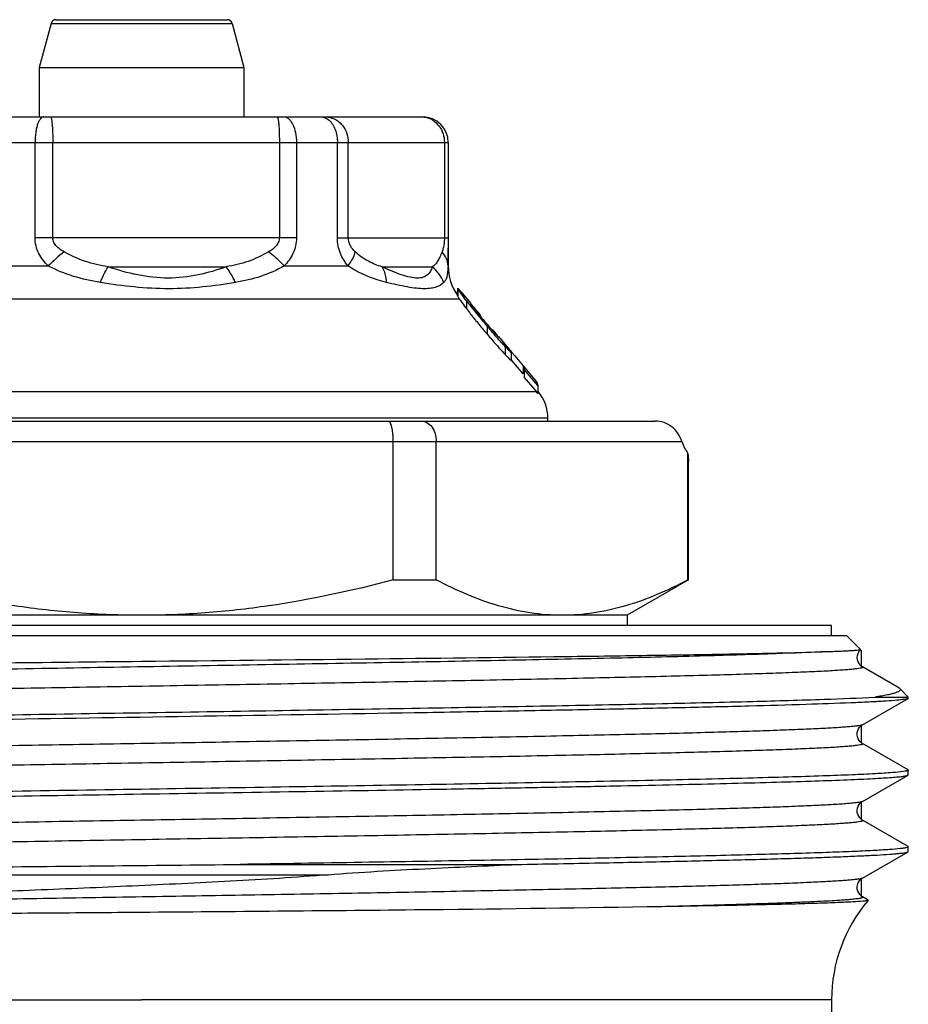
# Model space of a CAD drawing. Units: millimetres. Extents: x 0 to 297, y 0 to 210.
# Drawn here: x 227 to 244, y 116 to 136 of the extents above; entities that cross this region are included whole.
import ezdxf

# ---------------------------------------------------------------- set-up
doc = ezdxf.new("R2010")
doc.units = ezdxf.units.MM
doc.header["$LTSCALE"] = 16.335
doc.layers.get('0').update_dxf_attribs({"linetype": 'CONTINUOUS'})
doc.layers.add('A_STD', color=7, linetype='CONTINUOUS')
doc.layers.add('E_STD', color=7, linetype='CONTINUOUS')

msp = doc.modelspace()

# ---------------------------------------------------------------- linework, layer by layer
at = {"color": 7, "linetype": 'Continuous'}
for p, q in [((227.311, 135.437), (227.08, 134.578)), ((227.407, 135.511), (230.754, 135.511)), ((230.85, 135.437), (231.08, 134.578)), ((227.08, 134.578), (227.08, 133.611)), ((227.08, 134.578), (231.08, 134.578)), ((231.08, 134.578), (231.08, 133.611)), ((223.581, 133.611), (234.58, 133.611)), ((235.08, 133.111), (235.08, 131.243)), ((235.08, 131.243), (235.08, 131.177)), ((235.08, 131.177), (235.08, 131.044)), ((235.08, 130.695), (235.08, 131.044)), ((235.264, 130.225), (235.264, 130.119)), ((235.266, 130.255), (235.265, 130.258)), ((235.265, 130.257), (235.265, 130.105)), ((235.254, 130.191), (235.254, 130.134)), ((235.265, 130.106), (235.266, 130.103)), ((235.349, 130.166), (235.524, 129.958)), ((235.519, 129.955), (235.52, 129.953)), ((235.705, 129.741), (235.693, 129.755)), ((235.705, 129.741), (235.705, 129.716)), ((235.863, 129.49), (235.842, 129.515)), ((236.06, 129.31), (236.06, 129.311)), ((236.064, 129.314), (236.22, 129.128)), ((236.22, 129.128), (236.327, 129)), ((236.314, 129.007), (236.315, 129.003)), ((236.315, 129.003), (236.315, 129.002)), ((236.316, 128.846), (236.316, 129.002)), ((236.327, 128.844), (236.316, 128.858)), ((236.327, 129), (236.381, 128.936)), ((236.543, 128.587), (236.327, 128.844)), ((236.381, 128.936), (236.543, 128.743)), ((236.543, 128.743), (236.543, 128.587)), ((236.543, 128.743), (236.806, 128.43)), ((236.565, 128.67), (236.565, 128.515)), ((236.831, 128.356), (236.565, 128.67)), ((236.565, 128.515), (236.766, 128.278)), ((236.766, 128.278), (236.806, 128.23)), ((236.831, 128.356), (236.831, 128.199)), ((237.03, 127.661), (237.03, 127.716)), ((218.78, 127.661), (239.126, 127.661)), ((234.004, 124.554), (234.004, 127.261)), ((234.846, 124.554), (234.846, 127.261)), ((239.769, 124.554), (239.769, 127.026)), ((239.78, 126.869), (239.78, 126.868)), ((239.78, 126.868), (239.78, 126.869)), ((239.78, 126.868), (239.78, 126.863)), ((239.78, 126.863), (239.78, 126.868)), ((239.78, 126.863), (239.78, 126.862)), ((239.78, 126.862), (239.78, 126.863)), ((239.78, 126.862), (239.78, 126.861)), ((239.78, 126.861), (239.78, 126.862)), ((234.004, 124.554), (234.846, 124.554)), ((239.78, 124.554), (238.58, 123.861)), ((239.769, 124.554), (239.78, 124.554)), ((238.58, 123.861), (219.58, 123.861)), ((238.58, 123.861), (238.58, 123.661)), ((242.58, 123.661), (215.58, 123.661)), ((242.58, 123.461), (242.58, 123.661)), ((242.88, 123.461), (215.281, 123.461)), ((243.148, 123.194), (242.88, 123.461)), ((243.892, 122.444), (243.184, 122.853)), ((244.08, 122.261), (243.913, 122.429)), ((243.184, 121.72), (244.075, 122.234)), ((243.429, 122.261), (244.08, 122.261)), ((244.08, 122.241), (244.08, 122.261)), ((244.075, 120.839), (243.184, 121.353)), ((244.075, 120.839), (244.08, 120.832)), ((244.08, 120.741), (244.08, 120.832)), ((243.184, 120.22), (244.075, 120.734)), ((244.075, 120.734), (244.08, 120.741)), ((244.075, 119.339), (243.184, 119.853)), ((243.184, 118.72), (244.075, 119.234)), ((244.075, 119.234), (244.08, 119.241)), ((244.08, 119.241), (244.08, 119.332)), ((231.009, 118.988), (236.419, 118.988)), ((243.292, 118.29), (243.184, 118.353)), ((243.292, 118.29), (243.295, 118.286)), ((242.58, 116.343), (242.58, 115.272))]:
    msp.add_line(p, q, dxfattribs=at)
at = {"color": 9, "linetype": 'Continuous'}
for p, q in [((227.311, 135.437), (230.85, 135.437)), ((223.081, 133.111), (235.08, 133.111)), ((226.996, 131.243), (226.996, 133.111)), ((227.343, 131.243), (227.343, 133.111)), ((231.776, 133.111), (231.776, 131.243)), ((232.111, 133.111), (232.111, 131.243)), ((232.911, 131.243), (232.911, 133.111)), ((233.125, 131.243), (233.125, 133.111)), ((235.005, 133.111), (235.005, 131.243)), ((232.111, 131.243), (226.996, 131.243)), ((232.911, 131.243), (235.08, 131.243)), ((225.876, 130.695), (227.255, 130.695)), ((228.425, 130.677), (230.736, 130.677)), ((231.871, 130.695), (233.118, 130.695)), ((233.787, 130.677), (234.768, 130.677)), ((235.076, 130.695), (235.08, 130.695)), ((235.266, 130.255), (235.266, 130.103)), ((223.96, 130.052), (235.294, 130.052)), ((235.435, 130.015), (235.435, 129.86)), ((235.555, 129.917), (235.555, 129.902)), ((235.842, 129.515), (235.842, 129.359)), ((236.193, 129.119), (236.193, 128.963)), ((236.806, 128.23), (222.717, 128.23)), ((236.843, 128.23), (236.831, 128.23)), ((237.03, 127.716), (221.13, 127.716)), ((218.38, 127.261), (239.65, 127.261)), ((214.886, 118.787), (232.731, 118.787)), ((242.58, 116.343), (229.08, 116.343))]:
    msp.add_line(p, q, dxfattribs=at)
at = {"color": 2, "linetype": 'Continuous'}
for p, q in [((243.16, 123.181), (243.16, 122.853)), ((243.16, 121.703), (243.16, 121.37)), ((243.16, 120.203), (243.16, 119.87)), ((243.16, 118.703), (243.16, 118.353))]:
    msp.add_line(p, q, dxfattribs=at)
at = {"color": 7, "linetype": 'Continuous'}
for points in [[(243.085, 122.993), (243.081, 123.034), (243.085, 123.078), (243.097, 123.116), (243.113, 123.148), (243.132, 123.175), (243.148, 123.192)], [(243.185, 122.853), (243.18, 122.855), (243.168, 122.864), (243.153, 122.876), (243.135, 122.894), (243.116, 122.92), (243.098, 122.954), (243.085, 122.993)], [(243.185, 121.353), (243.18, 121.356), (243.169, 121.363), (243.156, 121.374), (243.139, 121.389), (243.12, 121.413), (243.102, 121.444), (243.088, 121.481), (243.081, 121.522), (243.083, 121.567), (243.093, 121.607), (243.109, 121.641), (243.128, 121.67), (243.147, 121.691), (243.162, 121.705), (243.174, 121.714), (243.184, 121.72)], [(243.184, 119.853), (243.179, 119.856), (243.166, 119.865), (243.15, 119.879), (243.13, 119.9), (243.11, 119.93), (243.093, 119.965), (243.083, 120.005), (243.081, 120.049), (243.088, 120.09), (243.101, 120.127), (243.12, 120.159), (243.14, 120.184), (243.157, 120.2), (243.171, 120.211), (243.182, 120.219), (243.184, 120.22)], [(243.093, 118.465), (243.083, 118.505), (243.081, 118.549), (243.088, 118.59), (243.101, 118.627), (243.12, 118.659), (243.14, 118.684), (243.157, 118.7), (243.171, 118.711), (243.182, 118.719), (243.184, 118.72)], [(243.184, 118.353), (243.179, 118.356), (243.166, 118.365), (243.15, 118.379), (243.13, 118.4), (243.11, 118.43), (243.093, 118.465)]]:
    msp.add_lwpolyline(points, dxfattribs=at)
for centre, radius, start, end in [((227.407, 135.411), 0.1, 89.9999, 165), ((230.754, 135.411), 0.1, 15, 90.0001), ((234.58, 133.111), 0.5, 0, 90), ((236.08, 130.695), 1, 180, 215.2939), ((235.391, 130.174), 0.137, 157.8753, 159.9111), ((244.237, 136.788), 11.106, 217.5773, 219.0415), ((241.748, 134.71), 7.961, 217.3572, 217.5328), ((243.78, 136.272), 10.524, 217.5429, 218.896), ((233.141, 127.812), 3.203, 40.8678, 41.0795), ((239.571, 132.993), 5.068, 217.9331, 218.3024), ((239.618, 133.03), 5.127, 218.2964, 218.6697), ((240.693, 133.89), 6.504, 218.667, 218.9694), ((245.189, 137.4), 12.329, 218.8608, 219.0608), ((246.218, 138.391), 13.655, 219.0309, 219.766), ((246.801, 138.712), 14.408, 219.0738, 220.119), ((242.947, 135.717), 9.406, 218.9881, 219.8519), ((249.295, 140.949), 17.656, 219.7601, 220.3624), ((248.297, 140.164), 16.363, 219.8025, 220.1859), ((250.292, 141.637), 18.962, 220.0794, 220.3521), ((253.03, 144.154), 22.553, 220.1705, 220.3369), ((247.111, 139.124), 14.785, 220.3242, 220.9069), ((248.123, 139.942), 16.111, 220.4485, 220.7867), ((224.3, 119.785), 15.136, 39.4895, 39.6639), ((249.469, 140.936), 17.88, 220.3482, 220.4785), ((240.093, 132.791), 5.357, 223.2815, 223.4078), ((239.597, 132.167), 4.675, 223.2711, 223.9632), ((236.195, 127.713), 0.801, 37.3598, 40.234), ((236.23, 127.716), 0.8, 0, 40), ((250.382, 127.656), 10.631, 183.3946, 184.2418), ((245.58, 116.343), 3, 139.6395, 180)]:
    msp.add_arc(centre, radius, start, end, dxfattribs=at)
at = {"color": 9, "linetype": 'Continuous'}
for centre, radius, start, end in [((234.547, 133.179), 0.433, 57.5729, 78.7933), ((229.882, 128.044), 3.732, 128.3962, 134.7378)]:
    msp.add_arc(centre, radius, start, end, dxfattribs=at)
at = {"color": 7, "linetype": 'Continuous'}
msp.add_ellipse((240.05, 127.661), major_axis=(0, 0.8), ratio=0.57735, start_param=-4.18879, end_param=-3.794815, dxfattribs=at)
at = {"color": 9, "linetype": 'Continuous'}
for points, knots in [([(227.169, 133.611), (227.158, 133.611), (227.132, 133.603), (227.099, 133.571), (227.069, 133.524), (227.044, 133.462), (227.023, 133.386), (227.002, 133.269), (226.996, 133.175), (226.996, 133.111)], [0, 0, 0, 0, 0.062704, 0.140129, 0.238565, 0.359202, 0.499995, 0.657653, 1, 1, 1, 1]), ([(227.3, 133.611), (227.304, 133.611), (227.312, 133.595), (227.318, 133.569), (227.325, 133.522), (227.331, 133.461), (227.337, 133.386), (227.342, 133.268), (227.343, 133.175), (227.343, 133.111)], [0, 0, 0, 0, 0.02547, 0.084001, 0.176394, 0.300018, 0.45024, 0.621994, 1, 1, 1, 1]), ([(231.733, 133.611), (231.735, 133.611), (231.74, 133.605), (231.745, 133.592), (231.75, 133.571), (231.753, 133.554), (231.754, 133.544)], [0, 0, 0, 0, 0.098842, 0.292875, 0.59358, 1, 1, 1, 1]), ([(231.754, 133.544), (231.758, 133.518), (231.765, 133.457), (231.774, 133.313), (231.776, 133.195), (231.776, 133.111)], [0, 0, 0, 0, 0.184235, 0.423572, 1, 1, 1, 1]), ([(231.858, 133.611), (231.875, 133.611), (231.91, 133.604), (231.958, 133.574), (232.002, 133.526), (232.055, 133.437), (232.099, 133.297), (232.111, 133.175), (232.111, 133.111)], [0, 0, 0, 0, 0.082511, 0.173958, 0.279, 0.399556, 0.68276, 1, 1, 1, 1]), ([(232.591, 133.611), (232.619, 133.611), (232.678, 133.598), (232.728, 133.565), (232.751, 133.544)], [0, 0, 0, 0, 0.477608, 1, 1, 1, 1]), ([(232.75, 133.604), (232.803, 133.593), (232.906, 133.552), (233.028, 133.437), (233.106, 133.284), (233.125, 133.169), (233.125, 133.111)], [0, 0, 0, 0, 0.239557, 0.485878, 0.74082, 1, 1, 1, 1]), ([(232.751, 133.544), (232.805, 133.496), (232.864, 133.392), (232.903, 133.24), (232.911, 133.155), (232.911, 133.111)], [0, 0, 0, 0, 0.460301, 0.725684, 1, 1, 1, 1]), ([(234.779, 133.544), (234.825, 133.515), (234.908, 133.437), (234.96, 133.336), (234.978, 133.282)], [0, 0, 0, 0, 0.491402, 1, 1, 1, 1]), ([(227.255, 130.695), (227.181, 130.766), (227.083, 130.891), (227.009, 131.086), (226.996, 131.19), (226.996, 131.243)], [0, 0, 0, 0, 0.495457, 0.746929, 1, 1, 1, 1]), ([(227.564, 130.969), (227.537, 130.984), (227.485, 131.017), (227.415, 131.077), (227.36, 131.151), (227.343, 131.212), (227.343, 131.243)], [0, 0, 0, 0, 0.250162, 0.500288, 0.750375, 1, 1, 1, 1]), ([(231.776, 131.243), (231.776, 131.212), (231.76, 131.151), (231.707, 131.076), (231.64, 131.017), (231.59, 130.984), (231.564, 130.969)], [0, 0, 0, 0, 0.254039, 0.504884, 0.753261, 1, 1, 1, 1]), ([(232.111, 131.243), (232.111, 131.139), (232.073, 130.984), (231.97, 130.807), (231.905, 130.731), (231.871, 130.695)], [0, 0, 0, 0, 0.508046, 0.756229, 1, 1, 1, 1]), ([(233.118, 130.695), (233.058, 130.769), (232.952, 130.94), (232.911, 131.14), (232.911, 131.243)], [0, 0, 0, 0, 0.481478, 1, 1, 1, 1]), ([(233.26, 130.969), (233.226, 131.001), (233.177, 131.059), (233.134, 131.155), (233.125, 131.213), (233.125, 131.243)], [0, 0, 0, 0, 0.452077, 0.712983, 1, 1, 1, 1]), ([(235.005, 131.243), (235.005, 131.221), (235.003, 131.147), (234.991, 131.073), (234.977, 131.024)], [0, 0, 0, 0, 0.296734, 1, 1, 1, 1]), ([(228.425, 130.677), (228.275, 130.703), (227.977, 130.771), (227.696, 130.894), (227.564, 130.969)], [0, 0, 0, 0, 0.500579, 1, 1, 1, 1]), ([(231.564, 130.969), (231.438, 130.894), (231.168, 130.771), (230.881, 130.703), (230.736, 130.677)], [0, 0, 0, 0, 0.499467, 1, 1, 1, 1]), ([(231.871, 130.695), (231.848, 130.719), (231.752, 130.817), (231.647, 130.906), (231.564, 130.969)], [0, 0, 0, 0, 0.243572, 1, 1, 1, 1]), ([(233.118, 130.695), (233.152, 130.739), (233.211, 130.826), (233.25, 130.923), (233.26, 130.969)], [0, 0, 0, 0, 0.545295, 1, 1, 1, 1]), ([(233.787, 130.677), (233.695, 130.705), (233.506, 130.779), (233.338, 130.896), (233.26, 130.969)], [0, 0, 0, 0, 0.474733, 1, 1, 1, 1]), ([(234.958, 130.969), (234.944, 130.934), (234.918, 130.872), (234.875, 130.788), (234.827, 130.722), (234.788, 130.69), (234.768, 130.677)], [0, 0, 0, 0, 0.314324, 0.575545, 0.79752, 1, 1, 1, 1]), ([(234.977, 131.024), (234.975, 131.019), (234.969, 131), (234.963, 130.982), (234.958, 130.969)], [0, 0, 0, 0, 0.266901, 1, 1, 1, 1]), ([(235.076, 130.695), (235.074, 130.743), (235.049, 130.844), (234.992, 130.929), (234.958, 130.969)], [0, 0, 0, 0, 0.480737, 1, 1, 1, 1]), ([(228.275, 130.371), (228.097, 130.4), (227.746, 130.476), (227.412, 130.611), (227.255, 130.695)], [0, 0, 0, 0, 0.503456, 1, 1, 1, 1]), ([(228.275, 130.371), (228.286, 130.399), (228.331, 130.504), (228.382, 130.606), (228.425, 130.677)], [0, 0, 0, 0, 0.27265, 1, 1, 1, 1]), ([(230.736, 130.677), (230.557, 130.613), (230.185, 130.502), (229.398, 130.409), (228.802, 130.55), (228.425, 130.677)], [0, 0, 0, 0, 0.241219, 0.49294, 1, 1, 1, 1]), ([(230.916, 130.371), (230.903, 130.4), (230.851, 130.506), (230.789, 130.608), (230.736, 130.677)], [0, 0, 0, 0, 0.267175, 1, 1, 1, 1]), ([(231.871, 130.695), (231.726, 130.612), (231.414, 130.475), (231.084, 130.399), (230.916, 130.371)], [0, 0, 0, 0, 0.495211, 1, 1, 1, 1]), ([(233.874, 130.371), (233.812, 130.386), (233.547, 130.459), (233.292, 130.575), (233.118, 130.695)], [0, 0, 0, 0, 0.231543, 1, 1, 1, 1]), ([(234.768, 130.677), (234.758, 130.647), (234.735, 130.589), (234.676, 130.514), (234.586, 130.464), (234.467, 130.45), (234.324, 130.472), (234.159, 130.52), (233.977, 130.59), (233.852, 130.647), (233.787, 130.677)], [0, 0, 0, 0, 0.084585, 0.165198, 0.249744, 0.350557, 0.478764, 0.633652, 0.809195, 1, 1, 1, 1]), ([(233.874, 130.371), (233.872, 130.399), (233.862, 130.505), (233.828, 130.611), (233.787, 130.677)], [0, 0, 0, 0, 0.268646, 1, 1, 1, 1]), ([(234.994, 130.371), (234.97, 130.429), (234.906, 130.542), (234.817, 130.636), (234.768, 130.677)], [0, 0, 0, 0, 0.496759, 1, 1, 1, 1]), ([(235.076, 130.695), (235.073, 130.657), (235.068, 130.589), (235.057, 130.497), (235.035, 130.424), (235.009, 130.386), (234.994, 130.371)], [0, 0, 0, 0, 0.334301, 0.601367, 0.815097, 1, 1, 1, 1]), ([(230.916, 130.371), (230.704, 130.335), (230.271, 130.274), (229.609, 130.235), (228.939, 130.274), (228.495, 130.335), (228.275, 130.371)], [0, 0, 0, 0, 0.2428, 0.493557, 0.747813, 1, 1, 1, 1]), ([(234.994, 130.371), (234.954, 130.331), (234.87, 130.284), (234.737, 130.253), (234.605, 130.245), (234.45, 130.256), (234.203, 130.294), (234.009, 130.338), (233.874, 130.371)], [0, 0, 0, 0, 0.146323, 0.239771, 0.352007, 0.486129, 0.640858, 1, 1, 1, 1]), ([(242.49, 123.151), (242.16, 123.133), (241.367, 123.102), (239.996, 123.062), (238.278, 123.02), (236.268, 122.979), (234.03, 122.937), (231.635, 122.895), (229.158, 122.853), (226.68, 122.811), (224.277, 122.769), (222.027, 122.728), (220.001, 122.686), (218.483, 122.65), (217.427, 122.62), (216.86, 122.602), (216.454, 122.588), (216.187, 122.577), (215.945, 122.566), (215.729, 122.556), (215.54, 122.545), (215.378, 122.535), (215.244, 122.524), (215.148, 122.515), (215.086, 122.508), (215.05, 122.502), (215.02, 122.497), (214.998, 122.492), (214.984, 122.488), (214.976, 122.484), (214.972, 122.481), (214.97, 122.478), (214.971, 122.473), (214.974, 122.471), (214.977, 122.47)], [0, 0, 0, 0, 0.036043, 0.086387, 0.14944, 0.223204, 0.305338, 0.393235, 0.484108, 0.575071, 0.663238, 0.745811, 0.82017, 0.883956, 0.911238, 0.935147, 0.945777, 0.955496, 0.964283, 0.972123, 0.978999, 0.984899, 0.989811, 0.993727, 0.99531, 0.996643, 0.997725, 0.998559, 0.999148, 0.999355, 0.999508, 0.99962, 0.999717, 1, 1, 1, 1]), ([(243.184, 122.853), (243.187, 122.852), (243.19, 122.85), (243.19, 122.842), (243.183, 122.838), (243.173, 122.834), (243.156, 122.829), (243.125, 122.822), (243.072, 122.815), (242.993, 122.806), (242.893, 122.796), (242.772, 122.787), (242.63, 122.778), (242.469, 122.769), (242.287, 122.76), (242.085, 122.751), (241.777, 122.738), (241.345, 122.722), (240.773, 122.704), (240.13, 122.685), (239.143, 122.66), (237.767, 122.629), (235.968, 122.592), (234.003, 122.556), (231.92, 122.519), (229.769, 122.483), (227.602, 122.446), (224.828, 122.398), (221.696, 122.341), (219.281, 122.289), (218.194, 122.261)], [0, 0, 0, 0, 0.000282, 0.000467, 0.000748, 0.00121, 0.001871, 0.002737, 0.005091, 0.008277, 0.012296, 0.017142, 0.022809, 0.029288, 0.03657, 0.044646, 0.053502, 0.073502, 0.096453, 0.122215, 0.150637, 0.214755, 0.287271, 0.366446, 0.45038, 0.53706, 0.624405, 0.710321, 0.869701, 1, 1, 1, 1]), ([(243.184, 121.72), (243.177, 121.715), (243.152, 121.709), (243.106, 121.7), (243.04, 121.692), (242.954, 121.683), (242.848, 121.674), (242.668, 121.661), (242.394, 121.646), (242.008, 121.628), (241.549, 121.61), (241.018, 121.592), (240.418, 121.574), (239.754, 121.556), (238.75, 121.532), (237.363, 121.501), (235.566, 121.465), (233.619, 121.43), (231.569, 121.394), (229.462, 121.358), (227.347, 121.323), (224.647, 121.276), (221.601, 121.221), (219.252, 121.17), (218.194, 121.142)], [0, 0, 0, 0, 0.001092, 0.002963, 0.005628, 0.009089, 0.013342, 0.018381, 0.030793, 0.046258, 0.064688, 0.08598, 0.110011, 0.136645, 0.165727, 0.230565, 0.303041, 0.381498, 0.464141, 0.54908, 0.63437, 0.718062, 0.873069, 1, 1, 1, 1]), ([(243.184, 121.353), (243.187, 121.352), (243.19, 121.35), (243.19, 121.342), (243.183, 121.338), (243.173, 121.334), (243.156, 121.329), (243.125, 121.322), (243.072, 121.315), (242.993, 121.306), (242.893, 121.296), (242.772, 121.287), (242.63, 121.278), (242.469, 121.269), (242.287, 121.26), (242.085, 121.251), (241.777, 121.238), (241.345, 121.222), (240.772, 121.204), (240.129, 121.185), (239.143, 121.16), (237.767, 121.128), (235.967, 121.092), (234.002, 121.056), (231.919, 121.019), (229.768, 120.982), (227.6, 120.946), (224.827, 120.898), (221.695, 120.841), (219.28, 120.789), (218.193, 120.76)], [0, 0, 0, 0, 0.000282, 0.000467, 0.000747, 0.001208, 0.001869, 0.002735, 0.00509, 0.008277, 0.012296, 0.017141, 0.022808, 0.029288, 0.036571, 0.044646, 0.053503, 0.073505, 0.096456, 0.122221, 0.150643, 0.214764, 0.287284, 0.366462, 0.450398, 0.537079, 0.624425, 0.71034, 0.869714, 1, 1, 1, 1]), ([(243.184, 120.22), (243.177, 120.215), (243.152, 120.209), (243.106, 120.2), (243.04, 120.192), (242.954, 120.183), (242.848, 120.174), (242.668, 120.161), (242.394, 120.146), (242.008, 120.128), (241.549, 120.11), (241.018, 120.092), (240.419, 120.074), (239.754, 120.056), (238.75, 120.032), (237.364, 120.001), (235.566, 119.965), (233.62, 119.93), (231.57, 119.894), (229.463, 119.858), (227.347, 119.823), (224.647, 119.776), (221.601, 119.721), (219.252, 119.67), (218.194, 119.642)], [0, 0, 0, 0, 0.001091, 0.002963, 0.005628, 0.009089, 0.013342, 0.01838, 0.030793, 0.046258, 0.064688, 0.085979, 0.11001, 0.136644, 0.165726, 0.230563, 0.303039, 0.381495, 0.464138, 0.549076, 0.634367, 0.718059, 0.873067, 1, 1, 1, 1]), ([(243.184, 119.853), (243.186, 119.852), (243.19, 119.85), (243.19, 119.842), (243.183, 119.838), (243.173, 119.834), (243.157, 119.829), (243.126, 119.823), (243.073, 119.815), (242.994, 119.806), (242.895, 119.797), (242.775, 119.788), (242.634, 119.778), (242.473, 119.769), (242.293, 119.76), (242.092, 119.751), (241.786, 119.738), (241.357, 119.722), (240.787, 119.704), (240.148, 119.686), (239.166, 119.66), (237.797, 119.629), (236.006, 119.593), (234.049, 119.556), (231.974, 119.52), (229.83, 119.484), (227.668, 119.447), (224.898, 119.4), (221.764, 119.343), (219.346, 119.291), (218.256, 119.262)], [0, 0, 0, 0, 0.000283, 0.000468, 0.000747, 0.001205, 0.001861, 0.002722, 0.005064, 0.008238, 0.01224, 0.017067, 0.022712, 0.029168, 0.036426, 0.044475, 0.053301, 0.073239, 0.096119, 0.121808, 0.150151, 0.214109, 0.286468, 0.365503, 0.449327, 0.53594, 0.623275, 0.709249, 0.868987, 1, 1, 1, 1]), ([(243.184, 118.72), (243.177, 118.716), (243.154, 118.709), (243.11, 118.701), (243.046, 118.692), (242.964, 118.684), (242.863, 118.675), (242.691, 118.663), (242.43, 118.648), (242.063, 118.63), (241.625, 118.613), (241.119, 118.596), (240.547, 118.578), (239.913, 118.561), (238.953, 118.536), (237.626, 118.507), (235.901, 118.472), (234.028, 118.437), (232.047, 118.402), (230.002, 118.367), (227.937, 118.333), (225.273, 118.287), (222.219, 118.232), (219.851, 118.183), (218.768, 118.156)], [0, 0, 0, 0, 0.001079, 0.002916, 0.005524, 0.008905, 0.013057, 0.017973, 0.030078, 0.04516, 0.063134, 0.083908, 0.107365, 0.133382, 0.161814, 0.225299, 0.296442, 0.373698, 0.455387, 0.539735, 0.624909, 0.709059, 0.867031, 1, 1, 1, 1]), ([(243.184, 118.353), (243.187, 118.351), (243.191, 118.349), (243.19, 118.343), (243.187, 118.34), (243.181, 118.337), (243.17, 118.333), (243.149, 118.327), (243.118, 118.321), (243.077, 118.315), (243.027, 118.309), (242.968, 118.303), (242.9, 118.297), (242.79, 118.289), (242.631, 118.278), (242.413, 118.266), (242.16, 118.254), (241.872, 118.242), (241.55, 118.229), (241.195, 118.217), (240.658, 118.2), (239.913, 118.179), (239.297, 118.164), (238.97, 118.156)], [0, 0, 0, 0, 0.00202, 0.002755, 0.003745, 0.005169, 0.007087, 0.012486, 0.020023, 0.02972, 0.041584, 0.055616, 0.071808, 0.090149, 0.133236, 0.184781, 0.244656, 0.312687, 0.388701, 0.472507, 0.563885, 0.768439, 1, 1, 1, 1])]:
    msp.add_open_spline(points, degree=3, knots=knots, dxfattribs=at)
for points in [[(232.672, 133.611), (232.698, 133.611), (232.725, 133.609), (232.75, 133.604)], [(234.552, 133.611), (234.579, 133.611), (234.605, 133.609), (234.631, 133.604)], [(234.978, 133.282), (234.996, 133.228), (235.005, 133.169), (235.005, 133.111)]]:
    msp.add_open_spline(points, degree=3, dxfattribs=at)
at = {"color": 7, "linetype": 'Continuous'}
for points, knots in [([(235.08, 131.044), (235.08, 131.011), (235.08, 130.895), (235.079, 130.778), (235.076, 130.695)], [0, 0, 0, 0, 0.282132, 1, 1, 1, 1]), ([(235.265, 130.257), (235.265, 130.259), (235.273, 130.254), (235.277, 130.25), (235.287, 130.239), (235.298, 130.226), (235.319, 130.203), (235.335, 130.183), (235.347, 130.169)], [0, 0, 0, 0, 0.041183, 0.111107, 0.21916, 0.366473, 0.54901, 1, 1, 1, 1]), ([(235.269, 130.249), (235.268, 130.249), (235.267, 130.251), (235.266, 130.254), (235.266, 130.255)], [0, 0, 0, 0, 0.305702, 1, 1, 1, 1]), ([(235.435, 130.015), (235.415, 130.041), (235.378, 130.09), (235.329, 130.157), (235.293, 130.209), (235.275, 130.237), (235.269, 130.249)], [0, 0, 0, 0, 0.342614, 0.640787, 0.867864, 1, 1, 1, 1]), ([(235.266, 130.103), (235.266, 130.101), (235.27, 130.092), (235.275, 130.083), (235.28, 130.075)], [0, 0, 0, 0, 0.154365, 1, 1, 1, 1]), ([(235.28, 130.075), (235.281, 130.073), (235.285, 130.066), (235.29, 130.058), (235.294, 130.052)], [0, 0, 0, 0, 0.225487, 1, 1, 1, 1]), ([(235.294, 130.052), (235.302, 130.04), (235.343, 129.982), (235.386, 129.925), (235.42, 129.879)], [0, 0, 0, 0, 0.196771, 1, 1, 1, 1]), ([(235.526, 129.949), (235.525, 129.95), (235.523, 129.952), (235.522, 129.954), (235.519, 129.955), (235.519, 129.954)], [0, 0, 0, 0, 0.504787, 0.820126, 1, 1, 1, 1]), ([(235.52, 129.953), (235.521, 129.95), (235.526, 129.943), (235.53, 129.936), (235.534, 129.932)], [0, 0, 0, 0, 0.338788, 1, 1, 1, 1]), ([(235.555, 129.917), (235.552, 129.921), (235.543, 129.931), (235.533, 129.942), (235.526, 129.949)], [0, 0, 0, 0, 0.314853, 1, 1, 1, 1]), ([(235.534, 129.932), (235.536, 129.928), (235.55, 129.91), (235.563, 129.892), (235.574, 129.878)], [0, 0, 0, 0, 0.207258, 1, 1, 1, 1]), ([(235.693, 129.755), (235.682, 129.768), (235.639, 129.819), (235.596, 129.871), (235.563, 129.908)], [0, 0, 0, 0, 0.258833, 1, 1, 1, 1]), ([(235.937, 129.442), (235.946, 129.431), (235.98, 129.393), (236.013, 129.356), (236.038, 129.33)], [0, 0, 0, 0, 0.280648, 1, 1, 1, 1]), ([(235.868, 129.328), (235.896, 129.296), (236.002, 129.172), (236.111, 129.051), (236.193, 128.963)], [0, 0, 0, 0, 0.262839, 1, 1, 1, 1]), ([(236.193, 129.119), (236.172, 129.141), (236.081, 129.239), (235.992, 129.34), (235.925, 129.418)], [0, 0, 0, 0, 0.229595, 1, 1, 1, 1]), ([(236.06, 129.311), (236.058, 129.315), (236.049, 129.327), (236.033, 129.348), (236.009, 129.378), (235.991, 129.399), (235.982, 129.411)], [0, 0, 0, 0, 0.110976, 0.334986, 0.640343, 1, 1, 1, 1]), ([(236.038, 129.33), (236.043, 129.325), (236.049, 129.318), (236.056, 129.311), (236.059, 129.31)], [0, 0, 0, 0, 0.703727, 1, 1, 1, 1]), ([(236.059, 129.31), (236.059, 129.31), (236.06, 129.31), (236.06, 129.31), (236.06, 129.31)], [0, 0, 0, 0, 0.58448, 1, 1, 1, 1]), ([(236.316, 129.002), (236.315, 128.999), (236.296, 129.013), (236.283, 129.027), (236.242, 129.066), (236.216, 129.094), (236.201, 129.11)], [0, 0, 0, 0, 0.053956, 0.247317, 0.576885, 1, 1, 1, 1]), ([(236.22, 129.128), (236.24, 129.103), (236.268, 129.069), (236.299, 129.029), (236.31, 129.014), (236.314, 129.007)], [0, 0, 0, 0, 0.632677, 0.860285, 1, 1, 1, 1]), ([(236.232, 128.922), (236.243, 128.91), (236.26, 128.893), (236.281, 128.873), (236.292, 128.862), (236.303, 128.853), (236.308, 128.849), (236.316, 128.844), (236.316, 128.846)], [0, 0, 0, 0, 0.43974, 0.618999, 0.764479, 0.874308, 0.949087, 1, 1, 1, 1]), ([(236.543, 128.743), (236.548, 128.734), (236.556, 128.71), (236.562, 128.685), (236.565, 128.67)], [0, 0, 0, 0, 0.400794, 1, 1, 1, 1]), ([(236.804, 128.432), (236.811, 128.424), (236.821, 128.398), (236.827, 128.372), (236.831, 128.356)], [0, 0, 0, 0, 0.372954, 1, 1, 1, 1]), ([(234.004, 127.261), (234.004, 127.288), (234.003, 127.34), (233.997, 127.415), (233.988, 127.483), (233.976, 127.543), (233.964, 127.586), (233.952, 127.615), (233.939, 127.64), (233.921, 127.661), (233.905, 127.661)], [0, 0, 0, 0, 0.185665, 0.364367, 0.528806, 0.673444, 0.794029, 0.844411, 0.88801, 1, 1, 1, 1]), ([(234.549, 127.661), (234.568, 127.661), (234.607, 127.656), (234.684, 127.625), (234.768, 127.547), (234.831, 127.415), (234.846, 127.314), (234.846, 127.261)], [0, 0, 0, 0, 0.104787, 0.213477, 0.448339, 0.71381, 1, 1, 1, 1]), ([(239.65, 127.261), (239.633, 127.314), (239.583, 127.419), (239.465, 127.551), (239.307, 127.641), (239.186, 127.661), (239.126, 127.661)], [0, 0, 0, 0, 0.237208, 0.48895, 0.744314, 1, 1, 1, 1]), ([(229.08, 123.861), (228.665, 123.861), (227.834, 123.893), (226.182, 124.078), (224.96, 124.341), (224.157, 124.554)], [0, 0, 0, 0, 0.250046, 0.500092, 1, 1, 1, 1]), ([(234.004, 124.554), (233.201, 124.341), (231.979, 124.078), (230.327, 123.893), (229.496, 123.861), (229.08, 123.861)], [0, 0, 0, 0, 0.499908, 0.749954, 1, 1, 1, 1]), ([(237.308, 123.861), (237.1, 123.861), (236.679, 123.894), (236.056, 124.035), (235.442, 124.257), (235.044, 124.449), (234.846, 124.554)], [0, 0, 0, 0, 0.24186, 0.487573, 0.739879, 1, 1, 1, 1]), ([(239.769, 124.554), (239.572, 124.449), (239.174, 124.257), (238.559, 124.035), (237.936, 123.894), (237.516, 123.861), (237.308, 123.861)], [0, 0, 0, 0, 0.260121, 0.512427, 0.75814, 1, 1, 1, 1]), ([(229.08, 122.962), (230.539, 122.977), (233.31, 123.006), (236.641, 123.045), (238.992, 123.078), (240.413, 123.101), (241.551, 123.124), (242.212, 123.142), (242.49, 123.151)], [0, 0, 0, 0, 0.32628, 0.619882, 0.745265, 0.852104, 0.937732, 1, 1, 1, 1]), ([(242.49, 123.151), (242.54, 123.153), (242.633, 123.157), (242.763, 123.162), (242.874, 123.167), (242.966, 123.172), (243.039, 123.177), (243.088, 123.181), (243.117, 123.185), (243.132, 123.187), (243.141, 123.189), (243.146, 123.191), (243.148, 123.192)], [0, 0, 0, 0, 0.225927, 0.423539, 0.592517, 0.732545, 0.843328, 0.924741, 0.954438, 0.976814, 0.991924, 1, 1, 1, 1]), ([(243.148, 123.192), (243.148, 123.192), (243.149, 123.193), (243.148, 123.194), (243.148, 123.194)], [0, 0, 0, 0, 0.498112, 1, 1, 1, 1]), ([(214.543, 122.724), (214.545, 122.726), (214.554, 122.728), (214.57, 122.732), (214.596, 122.735), (214.629, 122.739), (214.672, 122.743), (214.745, 122.748), (214.858, 122.754), (215.02, 122.761), (215.214, 122.769), (215.442, 122.776), (215.701, 122.783), (215.993, 122.791), (216.444, 122.801), (217.081, 122.814), (217.929, 122.828), (218.884, 122.843), (219.936, 122.858), (221.075, 122.872), (222.291, 122.887), (224.029, 122.907), (226.299, 122.932), (228.142, 122.952), (229.08, 122.962)], [0, 0, 0, 0, 0.000606, 0.001777, 0.00353, 0.005868, 0.008793, 0.012304, 0.021081, 0.032178, 0.045571, 0.061233, 0.079126, 0.099207, 0.121433, 0.172102, 0.230655, 0.296535, 0.369118, 0.447709, 0.531558, 0.619862, 0.806359, 1, 1, 1, 1]), ([(243.913, 122.429), (243.919, 122.423), (243.929, 122.408), (243.917, 122.387), (243.901, 122.375), (243.874, 122.36), (243.828, 122.342), (243.756, 122.321), (243.665, 122.301), (243.553, 122.281), (243.472, 122.268), (243.429, 122.261)], [0, 0, 0, 0, 0.042723, 0.084627, 0.11427, 0.151506, 0.250885, 0.385093, 0.554674, 0.759686, 1, 1, 1, 1]), ([(243.892, 122.444), (243.894, 122.443), (243.902, 122.438), (243.909, 122.433), (243.913, 122.429)], [0, 0, 0, 0, 0.283399, 1, 1, 1, 1]), ([(214.086, 121.589), (214.09, 121.591), (214.101, 121.595), (214.132, 121.603), (214.19, 121.611), (214.281, 121.622), (214.4, 121.632), (214.548, 121.642), (214.724, 121.652), (214.927, 121.663), (215.253, 121.678), (215.727, 121.696), (216.373, 121.716), (217.116, 121.737), (217.953, 121.758), (218.875, 121.779), (219.877, 121.8), (220.95, 121.821), (222.499, 121.849), (224.548, 121.884), (227.095, 121.926), (229.704, 121.967), (232.293, 122.008), (234.783, 122.05), (237.096, 122.091), (239.162, 122.132), (240.915, 122.173), (242.303, 122.213), (243.099, 122.243), (243.429, 122.261)], [0, 0, 0, 0, 0.00047, 0.001174, 0.003307, 0.006415, 0.010496, 0.015545, 0.021551, 0.028504, 0.036393, 0.054909, 0.076959, 0.102371, 0.13095, 0.162473, 0.196698, 0.233358, 0.27217, 0.355033, 0.442724, 0.532529, 0.62167, 0.70739, 0.787038, 0.858149, 0.918525, 0.966299, 1, 1, 1, 1]), ([(243.969, 122.212), (243.918, 122.205), (243.793, 122.193), (243.573, 122.178), (243.288, 122.162), (242.784, 122.14), (242.004, 122.113), (240.9, 122.082), (239.585, 122.05), (238.084, 122.019), (236.423, 121.988), (233.976, 121.944), (230.755, 121.892), (226.859, 121.831), (223.12, 121.769), (220.712, 121.725), (219.579, 121.702)], [0, 0, 0, 0, 0.006378, 0.015433, 0.027129, 0.041415, 0.077503, 0.123058, 0.177272, 0.239184, 0.307694, 0.381584, 0.540184, 0.703759, 0.860733, 1, 1, 1, 1]), ([(244.044, 122.224), (244.039, 122.223), (244.014, 122.218), (243.989, 122.214), (243.969, 122.212)], [0, 0, 0, 0, 0.200664, 1, 1, 1, 1]), ([(244.075, 122.234), (244.073, 122.233), (244.063, 122.229), (244.053, 122.226), (244.044, 122.224)], [0, 0, 0, 0, 0.177686, 1, 1, 1, 1]), ([(243.987, 120.805), (243.916, 120.795), (243.733, 120.78), (243.397, 120.759), (242.943, 120.738), (242.374, 120.716), (241.694, 120.695), (240.583, 120.665), (238.969, 120.628), (236.799, 120.585), (234.373, 120.543), (231.771, 120.5), (229.987, 120.471), (229.08, 120.457)], [0, 0, 0, 0, 0.014428, 0.037018, 0.0676, 0.105921, 0.151669, 0.204463, 0.329388, 0.476553, 0.641084, 0.81751, 1, 1, 1, 1]), ([(244.054, 120.818), (244.05, 120.817), (244.028, 120.812), (244.005, 120.808), (243.987, 120.805)], [0, 0, 0, 0, 0.194373, 1, 1, 1, 1]), ([(244.08, 120.832), (244.08, 120.829), (244.07, 120.822), (244.061, 120.82), (244.054, 120.818)], [0, 0, 0, 0, 0.315905, 1, 1, 1, 1]), ([(229.08, 120.366), (230.039, 120.381), (231.921, 120.411), (234.24, 120.449), (236.016, 120.48), (237.259, 120.503), (238.427, 120.526), (239.507, 120.549), (240.491, 120.572), (241.369, 120.594), (242.132, 120.617), (242.694, 120.637), (243.081, 120.653), (243.322, 120.664), (243.531, 120.676), (243.706, 120.687), (243.847, 120.698), (243.954, 120.709), (244.021, 120.719), (244.058, 120.727), (244.07, 120.732), (244.075, 120.734)], [0, 0, 0, 0, 0.191711, 0.376297, 0.463774, 0.546938, 0.62502, 0.697295, 0.76309, 0.821797, 0.872867, 0.915828, 0.934141, 0.950286, 0.964223, 0.975923, 0.985362, 0.992518, 0.997387, 0.99897, 1, 1, 1, 1]), ([(229.08, 120.457), (228.122, 120.442), (226.24, 120.412), (223.921, 120.374), (222.145, 120.343), (220.902, 120.32), (219.734, 120.297), (218.653, 120.274), (217.67, 120.251), (216.792, 120.228), (216.029, 120.206), (215.467, 120.186), (215.08, 120.17), (214.838, 120.159), (214.63, 120.147), (214.455, 120.136), (214.314, 120.125), (214.207, 120.114), (214.139, 120.104), (214.103, 120.095), (214.091, 120.091), (214.086, 120.089)], [0, 0, 0, 0, 0.191711, 0.376301, 0.463779, 0.546942, 0.625023, 0.697297, 0.763093, 0.821801, 0.87287, 0.915833, 0.934145, 0.950289, 0.964227, 0.975925, 0.985362, 0.99252, 0.997389, 0.998971, 1, 1, 1, 1]), ([(214.266, 120.028), (214.354, 120.037), (214.569, 120.053), (214.947, 120.073), (215.435, 120.094), (216.294, 120.124), (217.608, 120.159), (219.442, 120.2), (221.576, 120.241), (223.944, 120.283), (226.472, 120.324), (228.202, 120.352), (229.08, 120.366)], [0, 0, 0, 0, 0.017962, 0.043559, 0.076605, 0.116843, 0.217599, 0.342697, 0.488244, 0.649717, 0.822086, 1, 1, 1, 1]), ([(243.93, 119.298), (243.857, 119.29), (243.678, 119.276), (243.361, 119.257), (242.95, 119.238), (242.222, 119.211), (241.102, 119.178), (239.527, 119.14), (237.677, 119.102), (235.601, 119.064), (233.353, 119.026), (231.803, 119.001), (231.009, 118.988)], [0, 0, 0, 0, 0.017152, 0.041755, 0.073654, 0.112646, 0.210837, 0.33375, 0.478147, 0.640228, 0.815716, 1, 1, 1, 1]), ([(236.419, 118.988), (236.96, 118.998), (237.992, 119.017), (239.456, 119.048), (240.573, 119.074), (241.375, 119.095), (241.901, 119.11), (242.373, 119.125), (242.791, 119.141), (243.151, 119.156), (243.453, 119.171), (243.668, 119.184), (243.809, 119.195), (243.892, 119.203), (243.96, 119.21), (244.012, 119.218), (244.049, 119.225), (244.068, 119.23), (244.075, 119.234)], [0, 0, 0, 0, 0.211695, 0.403997, 0.573647, 0.649104, 0.717875, 0.779682, 0.834268, 0.881405, 0.920908, 0.952607, 0.965494, 0.97639, 0.985284, 0.992173, 0.997065, 1, 1, 1, 1]), ([(244.018, 119.31), (244.012, 119.309), (243.983, 119.305), (243.954, 119.301), (243.93, 119.298)], [0, 0, 0, 0, 0.21013, 1, 1, 1, 1]), ([(244.08, 119.332), (244.08, 119.33), (244.075, 119.325), (244.054, 119.317), (244.034, 119.313), (244.018, 119.31)], [0, 0, 0, 0, 0.099207, 0.290025, 1, 1, 1, 1]), ([(244.075, 119.339), (244.076, 119.338), (244.078, 119.337), (244.08, 119.334), (244.08, 119.332)], [0, 0, 0, 0, 0.336569, 1, 1, 1, 1]), ([(214.886, 118.787), (215.191, 118.797), (215.946, 118.815), (217.276, 118.838), (218.985, 118.862), (221.019, 118.886), (223.311, 118.911), (226.671, 118.945), (229.257, 118.97), (231.009, 118.988)], [0, 0, 0, 0, 0.056947, 0.140362, 0.247534, 0.375004, 0.5187, 0.674063, 1, 1, 1, 1]), ([(232.731, 118.787), (233.049, 118.814), (233.68, 118.855), (234.615, 118.905), (235.526, 118.948), (236.124, 118.975), (236.419, 118.988)], [0, 0, 0, 0, 0.259467, 0.513175, 0.760331, 1, 1, 1, 1]), ([(232.731, 118.787), (232.096, 118.733), (230.82, 118.656), (228.909, 118.564), (227.014, 118.483), (225.164, 118.411), (223.39, 118.343), (221.267, 118.261), (219.738, 118.2), (218.768, 118.156)], [0, 0, 0, 0, 0.136791, 0.274259, 0.410693, 0.543906, 0.671647, 0.791658, 1, 1, 1, 1]), ([(243.192, 118.268), (243.127, 118.262), (242.963, 118.252), (242.666, 118.239), (242.272, 118.225), (241.782, 118.211), (241.2, 118.198), (240.252, 118.178), (239.499, 118.165), (238.97, 118.156)], [0, 0, 0, 0, 0.046535, 0.116868, 0.210529, 0.326854, 0.465015, 0.624056, 1, 1, 1, 1]), ([(243.295, 118.286), (243.292, 118.283), (243.282, 118.28), (243.262, 118.276), (243.23, 118.272), (243.206, 118.269), (243.192, 118.268)], [0, 0, 0, 0, 0.098188, 0.295881, 0.596291, 1, 1, 1, 1]), ([(229.08, 118.049), (228.453, 118.044), (227.209, 118.034), (225.372, 118.022), (223.602, 118.012), (222.185, 118.005), (221.108, 118.002), (220.352, 118.001), (219.746, 118.002), (219.281, 118.004), (218.948, 118.007), (218.678, 118.01), (218.467, 118.013), (218.312, 118.017), (218.186, 118.02), (218.085, 118.023), (218.011, 118.026), (217.949, 118.029), (217.9, 118.032), (217.863, 118.034), (217.827, 118.036), (217.79, 118.039), (217.759, 118.042), (217.735, 118.045), (217.719, 118.047), (217.706, 118.049), (217.697, 118.051), (217.688, 118.053), (217.682, 118.056), (217.676, 118.056), (217.672, 118.061), (217.671, 118.064), (217.672, 118.067), (217.675, 118.068), (217.679, 118.071), (217.685, 118.072), (217.692, 118.075), (217.7, 118.077), (217.71, 118.079), (217.723, 118.081), (217.739, 118.084), (217.76, 118.087), (217.787, 118.091), (217.82, 118.095), (217.853, 118.099), (217.898, 118.103), (217.955, 118.108), (218.025, 118.114), (218.095, 118.119), (218.191, 118.126), (218.313, 118.133), (218.462, 118.141), (218.614, 118.149), (218.717, 118.154), (218.768, 118.156)], [0, 0, 0, 0, 0.150447, 0.298069, 0.440224, 0.574377, 0.637707, 0.698172, 0.755526, 0.782968, 0.809558, 0.835282, 0.847819, 0.860142, 0.87226, 0.878246, 0.884188, 0.890092, 0.893033, 0.895969, 0.898905, 0.901845, 0.904802, 0.906295, 0.907805, 0.908573, 0.909353, 0.910159, 0.910579, 0.911027, 0.91157, 0.911815, 0.911961, 0.912267, 0.912549, 0.913139, 0.913742, 0.914356, 0.914977, 0.916236, 0.917512, 0.918801, 0.921411, 0.924056, 0.926731, 0.929431, 0.934903, 0.940462, 0.9461, 0.951814, 0.963457, 0.975377, 0.98756, 1, 1, 1, 1]), ([(238.97, 118.156), (237.451, 118.131), (234.155, 118.092), (230.858, 118.063), (229.08, 118.049)], [0, 0, 0, 0, 0.46075, 1, 1, 1, 1])]:
    msp.add_open_spline(points, degree=3, knots=knots, dxfattribs=at)
for points in [[(244.078, 122.237), (244.077, 122.236), (244.076, 122.235), (244.075, 122.234)], [(244.08, 122.241), (244.08, 122.239), (244.079, 122.238), (244.078, 122.237)]]:
    msp.add_open_spline(points, degree=3, dxfattribs=at)
at = {"layer": 'A_STD', "color": 7, "linetype": 'Continuous'}
msp.add_line((239.78, 124.554), (239.78, 126.861), dxfattribs=at)
at = {"layer": 'E_STD', "color": 9, "linetype": 'Continuous'}
msp.add_line((215.58, 116.343), (229.08, 116.343), dxfattribs=at)

doc.saveas('drawing.dxf')
